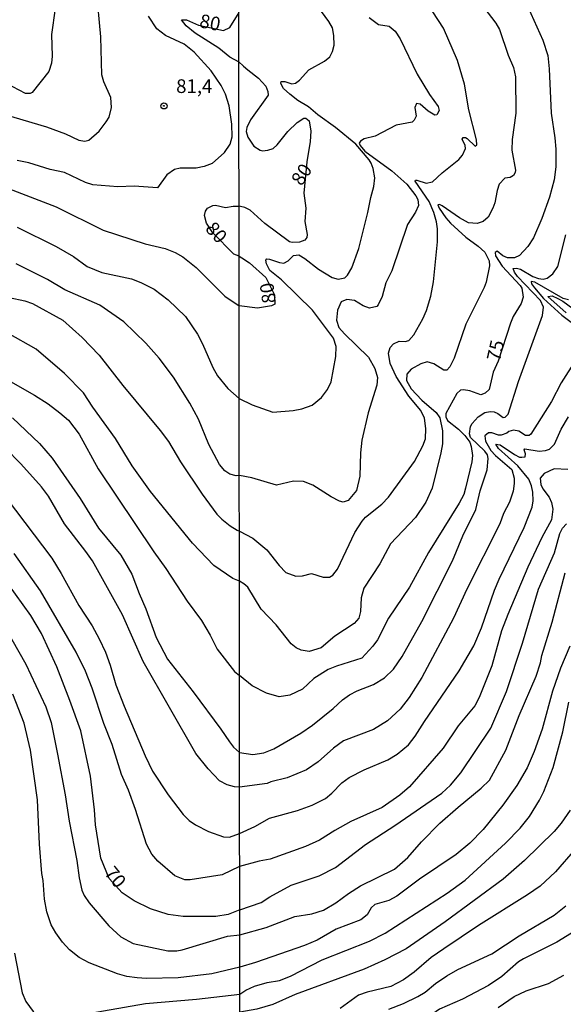
# Model space of a CAD drawing. Units: millimetres. Extents: x 190365 to 192776, y 1660434 to 1663208.
# Drawn here: x 191772 to 191872, y 1660773 to 1660953 of the extents above; entities that cross this region are included whole.
import ezdxf
from ezdxf.enums import TextEntityAlignment as Align

# ---------------------------------------------------------------- set-up
doc = ezdxf.new("R2010")
doc.units = ezdxf.units.MM
doc.header["$MEASUREMENT"] = 0
for name, color, linetype in [('IMAGEM', 7, 'Continuous'), ('V-CURVA_DE_NIVEL', 4, 'Continuous'), ('V-CURVA_MESTRA', 1, 'Continuous'), ('V-PONTO_DE_APARELHO', 30, 'Continuous'), ('V-TEXTO_DE_ALTIMETRIA', 2, 'Continuous'), ('X-LIMITE_1000', 7, 'Continuous')]:
    doc.layers.add(name, color=color, linetype=linetype)
picture_1 = doc.add_image_def('image1.jpg', size_in_pixel=(4016, 4621))

# ---------------------------------------------------------------- blocks, each defined once
blk = doc.blocks.new('805')
at = {"color": 0, "linetype": 'ByBlock', "lineweight": -2}
for radius in [0.562, 0.0806]:
    blk.add_circle((0, 0), radius, dxfattribs=at)

msp = doc.modelspace()

# ---------------------------------------------------------------- linework, layer by layer
at = {"layer": 'V-CURVA_DE_NIVEL'}
for points in [[(191736.89, 1660947.38), (191738.01, 1660947), (191742.15, 1660944.99), (191745.78, 1660942.92), (191748, 1660941.44), (191750.82, 1660940.01), (191752.19, 1660939.56), (191756.54, 1660938.75), (191761.45, 1660938.43), (191766.15, 1660936.55), (191777.17, 1660933.31), (191780.59, 1660932.02), (191783.07, 1660930.83), (191784.13, 1660930.68), (191784.86, 1660930.87), (191786.78, 1660932.52), (191788.08, 1660934.19), (191788.59, 1660935.08), (191789.04, 1660936.83), (191788.89, 1660938.63), (191787.63, 1660941.53), (191787.29, 1660942.81), (191787.08, 1660949.77), (191786.31, 1660958.36)], [(191854.18, 1660959.1), (191859.33, 1660952.27), (191860.01, 1660951.08), (191861.6, 1660946.4), (191862.56, 1660944.15), (191862.92, 1660942.44), (191863.01, 1660935.76), (191862.33, 1660930.96), (191862.26, 1660929.04), (191862.97, 1660925.38), (191862.9, 1660924.95), (191862.56, 1660924.4), (191861.94, 1660924.04), (191861.01, 1660923.91), (191859.94, 1660922.79), (191859.56, 1660921.64), (191859.18, 1660919.38), (191858.82, 1660918.4), (191857.92, 1660916.79), (191857.03, 1660915.95), (191855.95, 1660915.59), (191854.33, 1660915.74), (191852.69, 1660916.63), (191849.54, 1660918.83), (191849.03, 1660919.06), (191848.76, 1660919.02), (191848.97, 1660918.4), (191850.2, 1660916.62), (191851.05, 1660915.68), (191853.88, 1660913.1), (191856.12, 1660911.44), (191857.31, 1660910.36), (191858.14, 1660908.79), (191858.2, 1660907.85), (191857.56, 1660904.87), (191857.2, 1660903.9), (191853.84, 1660897.22), (191851.73, 1660891), (191850.95, 1660889.39), (191850.39, 1660888.81), (191849.86, 1660888.77), (191848.01, 1660889.96), (191846.8, 1660890.3), (191845.65, 1660889.92), (191843.86, 1660888.98), (191843.05, 1660888.05), (191843.03, 1660886.92), (191843.86, 1660885.39), (191845.82, 1660883.3), (191848.41, 1660881.02), (191849.1, 1660880.09), (191849.56, 1660877.69), (191849.56, 1660875.3), (191849.31, 1660873.69), (191847.67, 1660867.22), (191846.56, 1660864.67), (191844.65, 1660861.82), (191840.08, 1660857.01), (191838.1, 1660853.35), (191835.18, 1660848.93), (191834.71, 1660847.14), (191834.59, 1660844.63), (191834.31, 1660843.41), (191833.44, 1660842.48), (191829.87, 1660840.16), (191827.36, 1660837.99), (191825.19, 1660837.33), (191823.74, 1660837.58), (191822.82, 1660838.01), (191821.93, 1660838.73), (191819.16, 1660842.18), (191816.41, 1660845.08), (191813.95, 1660849.12), (191813.23, 1660849.69), (191812.43, 1660850.21)], [(191812.43, 1660859.31), (191814.89, 1660858.03), (191817.48, 1660855.9), (191819.7, 1660853.05), (191820.93, 1660851.79), (191822.76, 1660851.11), (191823.95, 1660851.2), (191825.65, 1660851.58), (191827.78, 1660850.9), (191828.89, 1660850.92), (191829.53, 1660851.28), (191830.37, 1660852.37), (191833.54, 1660859.09), (191834.88, 1660861.14), (191835.52, 1660861.88), (191838.5, 1660864.28), (191839.72, 1660865.58), (191844.44, 1660872.11), (191846.01, 1660874.92), (191846.48, 1660876.24), (191846.54, 1660878.11), (191846.31, 1660879.98), (191845.63, 1660881.43), (191843.41, 1660884.03), (191841.09, 1660887.6), (191839.99, 1660890.03), (191839.69, 1660891.9), (191840.01, 1660892.92), (191840.63, 1660893.62), (191841.65, 1660894.07), (191842.78, 1660894), (191843.4, 1660894.21), (191844.35, 1660895.22), (191846.01, 1660898.19), (191846.65, 1660899.68), (191847.44, 1660902.32), (191847.95, 1660904.96), (191848.67, 1660912.24), (191848.67, 1660914.62), (191848.48, 1660915.94), (191848.01, 1660917.64), (191847.14, 1660919.64), (191844.59, 1660923.38), (191844.63, 1660923.51), (191844.91, 1660923.51), (191846.59, 1660922.97), (191847.78, 1660923.25), (191849.5, 1660924.89), (191852.59, 1660927.29), (191853.24, 1660928.12), (191853.82, 1660929.3), (191853.75, 1660929.89), (191853.18, 1660931.06), (191853.35, 1660931.36), (191853.8, 1660931.34), (191854.1, 1660931.14), (191855.56, 1660929.78), (191855.86, 1660929.98), (191855.82, 1660930.91), (191854.41, 1660936.4), (191853.63, 1660941.08), (191852.35, 1660945.42), (191849.75, 1660951.34), (191846.8, 1660955.93)], [(191778.71, 1660954.94), (191778.05, 1660950.16), (191778.19, 1660946.19), (191778.07, 1660944.91), (191777.58, 1660943.41), (191774.54, 1660939.56), (191774.18, 1660939.41), (191773.28, 1660939.41), (191768.63, 1660941.81), (191765.17, 1660942.79), (191759.1, 1660944.09), (191756.11, 1660944.35), (191754.32, 1660944.73), (191747.44, 1660947.51), (191743.83, 1660949.39), (191738.73, 1660952.35), (191733.9, 1660954.02)], [(191812.41, 1660883.63), (191814.76, 1660882.45), (191818.57, 1660881.13), (191822.25, 1660881.39), (191823.83, 1660881.7), (191825.74, 1660882.36), (191827.46, 1660883.77), (191828.57, 1660885.26), (191829.23, 1660886.66), (191830.08, 1660891.3), (191830.12, 1660893.13), (191829.67, 1660894.66), (191825.78, 1660899.77), (191820.14, 1660905.32), (191817.97, 1660907.04), (191817.38, 1660908.24), (191817.29, 1660908.92), (191817.44, 1660909.13), (191817.91, 1660909.08), (191819.74, 1660908.47), (191820.59, 1660908.38), (191821.36, 1660908.76), (191822.31, 1660909.78), (191823.33, 1660909.85), (191824.42, 1660909.23), (191826.93, 1660907.27), (191829.4, 1660905.74), (191830.51, 1660905.4), (191831.7, 1660905.7), (191832.23, 1660906.19), (191832.99, 1660907.51), (191834.31, 1660911.04), (191835.95, 1660917.64), (191836.46, 1660920.36), (191837.05, 1660922.36), (191837.18, 1660923.94), (191836.93, 1660925.68), (191836.54, 1660926.62), (191836.16, 1660927.25), (191833.71, 1660930.1), (191830.04, 1660933.19), (191826.76, 1660935.48), (191825.08, 1660936.93), (191823.14, 1660938.12), (191821.66, 1660939.27), (191820.52, 1660940.29), (191820.18, 1660940.83), (191819.99, 1660941.25), (191820.08, 1660941.57), (191820.76, 1660941.55), (191822.04, 1660941.18), (191822.68, 1660941.27), (191823.44, 1660941.8), (191825.12, 1660943.72), (191827.99, 1660945.29), (191828.95, 1660946.12), (191829.46, 1660947.08), (191829.74, 1660948.23), (191829.72, 1660950.02), (191829.44, 1660951.42), (191828.82, 1660952.57), (191827.44, 1660954.38)], [(191807.43, 1660926.61), (191809.73, 1660928.59), (191810.72, 1660930.13), (191811.08, 1660931.45), (191811.04, 1660933.8), (191810.55, 1660937.13), (191809.91, 1660939.27), (191809.11, 1660940.85), (191807.24, 1660943.52), (191804.14, 1660946.95), (191802.31, 1660948.43), (191798.91, 1660950.01), (191797.31, 1660951.24), (191795.79, 1660953.53)], [(191836.2, 1660953.31), (191837.87, 1660952.03), (191839.82, 1660951.69), (191840.93, 1660950.78), (191841.82, 1660949.38), (191844.95, 1660942.95), (191847.2, 1660939.21), (191848.78, 1660937), (191848.97, 1660936.27), (191848.56, 1660935.49), (191848.16, 1660935.42), (191846.95, 1660936.16), (191845.52, 1660937.46), (191844.84, 1660937.57), (191844.5, 1660936.83), (191844.76, 1660935.25), (191844.42, 1660934.53), (191844.01, 1660934.16), (191841.1, 1660933.57), (191837.27, 1660931.61), (191835.23, 1660931.08), (191834.57, 1660930.66), (191834.35, 1660930.32), (191834.52, 1660929.85), (191835.37, 1660928.83), (191840.29, 1660925.23), (191843.05, 1660922.81), (191844.73, 1660920.7), (191845.05, 1660919.98), (191845.22, 1660918.93), (191844.65, 1660917.68), (191843.2, 1660915.43), (191840.31, 1660906.96), (191839.2, 1660904.75), (191838.52, 1660902.28), (191837.8, 1660900.75), (191837.55, 1660900.45), (191836.25, 1660900.11), (191835.1, 1660900.55), (191833.5, 1660901.51), (191832.08, 1660901.68), (191831.06, 1660901.3), (191830.35, 1660899.73), (191830.2, 1660897.94), (191830.63, 1660896.58), (191831.63, 1660895.41), (191836.08, 1660891.19), (191837.22, 1660889.09), (191837.68, 1660887.47), (191837.57, 1660886.03), (191835.99, 1660881.01), (191834.86, 1660875.99), (191834.59, 1660873.69), (191834.46, 1660869.39), (191833.86, 1660866.75), (191832.35, 1660864.94), (191831.4, 1660864.64), (191830.72, 1660864.84), (191829.21, 1660865.64), (191825.87, 1660867.73), (191824.16, 1660868.41), (191822.34, 1660868.47), (191819.19, 1660867.73), (191814.68, 1660869.07), (191812.42, 1660869.55)], [(191807.43, 1660926.61), (191806, 1660926.04), (191804.51, 1660925.7), (191801.6, 1660925.7), (191800.53, 1660925.49), (191799.14, 1660924.49), (191797.42, 1660922.12), (191793.19, 1660922.41), (191790.2, 1660922.33), (191785.59, 1660922.69), (191784.26, 1660923.1), (191780.42, 1660924.93), (191777.81, 1660925.49), (191773.93, 1660926.69), (191771.75, 1660927.16)], [(191771.75, 1660914.94), (191778.88, 1660911.39), (191782.06, 1660909.6), (191784.6, 1660907.74), (191787.29, 1660906.65), (191792.68, 1660905.46), (191794.38, 1660904.82), (191796.82, 1660903.62), (191799.38, 1660901.66), (191802.56, 1660898.61), (191804.76, 1660895.38), (191805.68, 1660893.61), (191807.56, 1660889.25), (191808.43, 1660887.76), (191810.33, 1660885.43), (191812.41, 1660883.63)], [(191812.46, 1660818.88), (191814.89, 1660818.52), (191816.93, 1660818.82), (191818.76, 1660819.54), (191823.66, 1660822.39), (191825.83, 1660823.86), (191829.61, 1660826.92), (191831.29, 1660828.52), (191832.59, 1660829.41), (191833.97, 1660830.14), (191836.97, 1660831.29), (191838.97, 1660832.5), (191840.61, 1660834.08), (191842.22, 1660836.42), (191845.78, 1660842.8), (191851.44, 1660853.9), (191853.33, 1660858.5), (191855.67, 1660863.31), (191856.46, 1660866.69), (191857.78, 1660870.58), (191857.95, 1660872.62), (191857.8, 1660873.3), (191857.35, 1660873.99), (191854.73, 1660876.45), (191854.5, 1660877.13), (191854.73, 1660878.5), (191854.99, 1660879.01), (191856.14, 1660880.26), (191857.35, 1660881.02), (191858.33, 1660881.24), (191859.05, 1660881.15), (191859.73, 1660880.85), (191860.67, 1660880.15), (191861.05, 1660880.19), (191861.6, 1660880.75), (191863.48, 1660886.71), (191867.9, 1660898.79), (191868.09, 1660900.32), (191867.54, 1660901.51), (191863.31, 1660905.94), (191862.73, 1660906.7), (191862.54, 1660907.36), (191863.12, 1660907.44), (191863.86, 1660907.23), (191866.09, 1660905.91), (191867.18, 1660905.53), (191868.03, 1660905.4), (191868.73, 1660905.59), (191869.75, 1660906.38), (191870.67, 1660907.73), (191872.16, 1660913.55)], [(191812.42, 1660869.55), (191811.81, 1660869.45), (191810.7, 1660869.79), (191809.78, 1660870.39), (191808.79, 1660871.53), (191806.85, 1660875.2), (191804.93, 1660879.81), (191803.35, 1660882.72), (191800.38, 1660887.5), (191797.73, 1660890.96), (191795.34, 1660893.7), (191791.28, 1660897.6), (191786.91, 1660900.65), (191780.5, 1660903.49), (191777.32, 1660905.37), (191771.57, 1660908.21)], [(191872.63, 1660901.66), (191871.69, 1660901.87), (191866.48, 1660904.89), (191865.82, 1660905.02), (191865.9, 1660904.6), (191866.39, 1660903.85), (191868.05, 1660901.92), (191871.43, 1660898.85), (191874.35, 1660896.64)], [(191770.34, 1660902.08), (191773.2, 1660901.49), (191774.61, 1660900.97), (191780.12, 1660897.92), (191783.64, 1660894.78), (191786.8, 1660891.5), (191791.11, 1660885.96), (191797.95, 1660877.78), (191799.48, 1660875.71), (191801.66, 1660872.04), (191805.59, 1660866.08), (191808.32, 1660862.43), (191809.2, 1660861.51), (191810.76, 1660860.31), (191812.02, 1660859.54), (191812.43, 1660859.31)], [(191872.22, 1660899.28), (191868.83, 1660902.26), (191869.65, 1660902.36), (191870.71, 1660901.91), (191871.61, 1660901.4), (191874.58, 1660899.19)], [(191812.43, 1660850.21), (191811.25, 1660850.68), (191807.75, 1660853.07), (191803.86, 1660857.13), (191796.15, 1660866.62), (191792.82, 1660871.31), (191789.79, 1660876.31), (191785.6, 1660882.04), (191783.89, 1660884.64), (191780.44, 1660888.19), (191775.27, 1660892.6), (191770.08, 1660895.55)], [(191874.01, 1660890.66), (191871.3, 1660886.45), (191869.5, 1660883.05), (191865.75, 1660877.05), (191865.46, 1660876.83), (191864.8, 1660876.85), (191863.54, 1660877.6), (191862.59, 1660877.79), (191861.71, 1660877.58), (191861.33, 1660877.28), (191860.29, 1660876.9), (191859.86, 1660876.88), (191858.63, 1660877.32), (191858.01, 1660877.34), (191857.33, 1660876.75), (191857.43, 1660875.77), (191858.43, 1660874.07), (191859.28, 1660873.17), (191862.28, 1660870.62), (191862.67, 1660869.01), (191862.71, 1660868.03), (191862.5, 1660866.67), (191861.82, 1660864.63), (191860.77, 1660862.58), (191860.05, 1660860.71), (191854.03, 1660848.76), (191851.63, 1660843.44), (191845.8, 1660832.59), (191843.5, 1660828.93), (191841.82, 1660826.78), (191839.53, 1660824.65), (191836.97, 1660823.07), (191831.48, 1660820.97), (191829.63, 1660819.67), (191826.85, 1660817.14), (191824.68, 1660815.71), (191821.19, 1660814.22), (191818.21, 1660813.48), (191817.53, 1660813.18), (191812.46, 1660812.5)], [(191770.94, 1660880.04), (191775.89, 1660875.39), (191778.17, 1660872.72), (191783.32, 1660865.34), (191786.67, 1660859.87), (191790.77, 1660854.96), (191792.78, 1660851.45), (191794.1, 1660847.91), (191795.34, 1660845.13), (191797.22, 1660839.92), (191799.27, 1660835.95), (191803.95, 1660829.97), (191809.03, 1660823.14), (191810.59, 1660820.79), (191811.38, 1660819.83), (191812.46, 1660818.88)], [(191812.47, 1660804.07), (191815.23, 1660805.35), (191817.95, 1660806.84), (191823.06, 1660808.27), (191825.74, 1660809.25), (191828.17, 1660810.46), (191829.36, 1660811.42), (191831.16, 1660813.33), (191832.52, 1660814.31), (191835.27, 1660815.71), (191839.57, 1660817.54), (191841.31, 1660818.54), (191843.37, 1660820.27), (191844.59, 1660821.82), (191846.29, 1660824.55), (191852.65, 1660833.78), (191855.35, 1660838.37), (191856.75, 1660841.65), (191859.11, 1660848.54), (191859.96, 1660850.58), (191864.5, 1660859.99), (191865.99, 1660863.73), (191866.18, 1660864.88), (191866.11, 1660866.45), (191865.86, 1660867.65), (191865.37, 1660868.84), (191863.35, 1660871.26), (191859.82, 1660874.45), (191859.37, 1660875.24), (191860.16, 1660875.15), (191862.76, 1660873.34), (191863.65, 1660872.9), (191864.12, 1660872.85), (191864.69, 1660872.92), (191864.8, 1660873.48), (191864.5, 1660874.24), (191864.65, 1660874.39), (191867.27, 1660874), (191868.46, 1660874.09), (191869.18, 1660874.32), (191870.07, 1660875.26), (191871.3, 1660877.98), (191872.64, 1660880.28)], [(191812.46, 1660812.5), (191811.52, 1660812.55), (191810.19, 1660812.94), (191808.82, 1660813.67), (191806.72, 1660815.9), (191804.48, 1660818.65), (191794.81, 1660835.48), (191791.03, 1660844.02), (191785.54, 1660853.89), (191784.36, 1660855.64), (191780.43, 1660860.68), (191777.49, 1660865.72), (191776.25, 1660867.43), (191772.47, 1660871.66), (191769.55, 1660874.56)], [(191872.5, 1660870.6), (191869.99, 1660870.73), (191868.2, 1660869.88), (191867.48, 1660869.05), (191867.56, 1660867.86), (191867.94, 1660867.07), (191869.09, 1660865.56), (191869.54, 1660864.6), (191869.79, 1660863.39), (191869.54, 1660861.43), (191867.77, 1660858.2), (191865.22, 1660852.75), (191861.54, 1660844.12), (191860.41, 1660841.1), (191858.6, 1660834.71), (191856.31, 1660828.89), (191855.5, 1660827.4), (191852.45, 1660823.74), (191849.73, 1660819.65), (191843.52, 1660812.59), (191841.78, 1660811.05), (191838.55, 1660808.78), (191832.8, 1660806.23), (191829.87, 1660804.61), (191827.06, 1660802.8), (191824.51, 1660801.67), (191818.08, 1660799.33), (191816.04, 1660798.99), (191812.47, 1660798.01)], [(191768.16, 1660867.47), (191778.11, 1660854.42), (191779.84, 1660851.62), (191783.08, 1660845.77), (191785.47, 1660842.01), (191786.78, 1660839.67), (191787.91, 1660837.19), (191788.81, 1660834.84), (191789.85, 1660831.25), (191791.33, 1660827.32), (191795.21, 1660818.22), (191796.56, 1660815.45), (191799.4, 1660811.09), (191802.15, 1660807.5), (191803.24, 1660806.41), (191804.38, 1660805.64), (191806.77, 1660804.43), (191809.55, 1660803.46), (191810.61, 1660803.38), (191812.47, 1660804.07)], [(191812.47, 1660798.01), (191809.25, 1660796.46), (191803.4, 1660795.56), (191802.46, 1660795.59), (191800.6, 1660796.31), (191797.48, 1660798.96), (191796.39, 1660800.24), (191795.45, 1660802.12), (191793.44, 1660808.44), (191792.14, 1660811.95), (191790.88, 1660814.81), (191789.17, 1660820.32), (191787.63, 1660824.16), (191785.52, 1660830.65), (191784.26, 1660833.73), (191782.59, 1660837.19), (191776.04, 1660848.42), (191771.21, 1660855.26)], [(191812.48, 1660785.5), (191817.32, 1660786.87), (191822.55, 1660788.87), (191825.7, 1660789.34), (191827.82, 1660790.02), (191830.06, 1660791.36), (191832.37, 1660793.1), (191834.59, 1660794.48), (191840.8, 1660797.5), (191843.25, 1660799.63), (191845.75, 1660802.51), (191849.12, 1660805.95), (191852.43, 1660808.87), (191856.67, 1660812.31), (191858.16, 1660813.78), (191861.2, 1660819.31), (191863.62, 1660825.65), (191866.75, 1660832.8), (191867.5, 1660835.27), (191867.75, 1660836.63), (191869.65, 1660842.71), (191872.01, 1660851.73)], [(191769.54, 1660841.76), (191773.37, 1660835.01), (191777.04, 1660827.24), (191777.98, 1660824.33), (191779.18, 1660818.57), (191780.56, 1660811.09), (191781.27, 1660806.27), (191782.72, 1660799.13), (191783.11, 1660795.93), (191783.62, 1660793.67), (191784.02, 1660792.73), (191784.94, 1660791.36), (191788.57, 1660787.13), (191790.75, 1660785.12), (191793.02, 1660783.9), (191799.34, 1660782.58), (191800.96, 1660782.6), (191801.94, 1660782.79), (191810.27, 1660785.29), (191812.48, 1660785.5)], [(191872.88, 1660838.33), (191871.2, 1660834.29), (191869.71, 1660830.09), (191867.82, 1660823.14), (191866.37, 1660819.02), (191865.07, 1660816.04), (191863.16, 1660812.85), (191860.6, 1660809.25), (191857.01, 1660804.8), (191854.59, 1660802.25), (191852.1, 1660800.18), (191845.4, 1660795.72), (191841.23, 1660792.61), (191839.74, 1660791.8), (191837.18, 1660791.06), (191836.52, 1660790.46), (191835.8, 1660789.15), (191834.63, 1660788.23), (191830.16, 1660786.57), (191826.68, 1660784.53), (191824.34, 1660783.55), (191815.4, 1660780.46), (191812.49, 1660779.6)], [(191812.49, 1660779.6), (191807.41, 1660778.35), (191801.22, 1660777.62), (191795.45, 1660777.5), (191793.74, 1660777.62), (191791.82, 1660777.92), (191790.11, 1660778.39), (191784.94, 1660780.38), (191783.11, 1660781.38), (191781.33, 1660782.79), (191780.05, 1660784.14), (191778.83, 1660785.85), (191777.98, 1660787.34), (191777.23, 1660789.69), (191776.78, 1660792.04), (191776.51, 1660795.46), (191776.27, 1660796.74), (191775.84, 1660802.08), (191775.5, 1660810.2), (191774.22, 1660819.29), (191773.03, 1660824.2), (191770.98, 1660829.54)], [(191812.49, 1660774.66), (191813.58, 1660775.4), (191815.21, 1660776.1), (191817.51, 1660776.77), (191819.74, 1660777.17), (191821.78, 1660777.93), (191827.57, 1660780.91), (191836.21, 1660784.36), (191839.12, 1660785.8), (191850.42, 1660793.16), (191853.74, 1660795.52), (191861.14, 1660802.29), (191863.82, 1660804.99), (191865.52, 1660807.14), (191867.33, 1660810.12), (191868.13, 1660811.74), (191869.84, 1660816.12), (191871.58, 1660822.63), (191872.73, 1660828.08)], [(191872.92, 1660808.29), (191871.32, 1660805.91), (191870.03, 1660804.42), (191864.61, 1660799.12), (191860.69, 1660795.67)], [(191886.77, 1660804.29), (191886.05, 1660801.83), (191884.64, 1660798.72), (191882.9, 1660796.04), (191880.32, 1660792.7), (191876.54, 1660788.59), (191873.18, 1660785.8), (191870.5, 1660784.14), (191864.41, 1660781.12), (191863.52, 1660780.57), (191860.42, 1660777.89), (191857.99, 1660776.27), (191853.27, 1660773.72), (191849.06, 1660771.89), (191843.82, 1660768.27), (191839.48, 1660766.13), (191835.23, 1660765), (191833.91, 1660764.4), (191831.02, 1660762.7), (191829.23, 1660761.89), (191818.29, 1660758.6), (191814.72, 1660757.08), (191812.5, 1660756.61)], [(191860.69, 1660795.67), (191850.08, 1660787.89), (191842.93, 1660782.95), (191839.06, 1660780.91), (191835.23, 1660779.21), (191822.63, 1660774.59), (191818.55, 1660772.74), (191815.61, 1660771.93), (191812.49, 1660771.35)], [(191839.78, 1660771.91), (191842.44, 1660772.95), (191845.1, 1660774.25), (191846.42, 1660775.04), (191848.28, 1660776.64), (191850.35, 1660778.02), (191852.37, 1660779.17), (191858.59, 1660782.06), (191863.62, 1660785.34), (191869.99, 1660789.12), (191872.16, 1660790.84)], [(191771.27, 1660782.13), (191772.66, 1660774.91), (191773.37, 1660773.34), (191774.71, 1660771.5), (191775.74, 1660770.56), (191776.7, 1660770.04), (191777.94, 1660769.89), (191779.31, 1660769.98), (191780.97, 1660770.23), (191783.71, 1660770.92), (191795.24, 1660772.93), (191804.59, 1660773.74), (191812.49, 1660774.66)], [(191859.77, 1660772.25), (191862.71, 1660774.25), (191864.92, 1660775.29), (191868.99, 1660776.61), (191871.78, 1660778.15)]]:
    msp.add_lwpolyline(points, dxfattribs=at)
at = {"layer": 'V-CURVA_MESTRA'}
for points in [[(191864.65, 1660956.53), (191867.97, 1660949.12), (191868.84, 1660946.31), (191869.12, 1660943.89), (191869.45, 1660935.76), (191870.16, 1660931.25), (191870.33, 1660929.21), (191870.31, 1660925.98), (191870.03, 1660923.6), (191869.16, 1660920.45), (191867.77, 1660916.53), (191866.24, 1660912.96), (191865.18, 1660911.38), (191863.69, 1660909.78), (191862.79, 1660909.36), (191861.48, 1660909.34), (191860.63, 1660909.72), (191859.56, 1660910.57), (191859.24, 1660910.32), (191859.31, 1660909.72), (191860.5, 1660907.83), (191863.8, 1660904.28), (191864.09, 1660903.77), (191864.35, 1660902.11), (191863.99, 1660900.96), (191862.54, 1660898.58), (191862.03, 1660897.39), (191859.77, 1660890.43), (191858.84, 1660888.41), (191858.14, 1660885.22), (191857.39, 1660884.56), (191856.59, 1660884.28), (191854.59, 1660884.98), (191853.4, 1660885.19), (191852.86, 1660885.11), (191852.18, 1660884.51), (191850.18, 1660880.88), (191850.2, 1660880.28), (191850.52, 1660879.6), (191852.5, 1660878.01), (191853.65, 1660876.84), (191854.56, 1660875.64), (191854.86, 1660874.84), (191855.05, 1660873.18), (191854.97, 1660871.99), (191853.82, 1660867.18), (191853.46, 1660866.03), (191852.65, 1660864.46), (191847.01, 1660855.44), (191843.57, 1660849.1), (191839.69, 1660843.44), (191837.67, 1660839.48), (191836.86, 1660838.31), (191834.84, 1660836.09), (191830.21, 1660834.67), (191828.68, 1660834.05), (191826.06, 1660832.4), (191824, 1660830.46), (191821.66, 1660829.35), (191819.7, 1660829.07), (191817.36, 1660829.71), (191814.76, 1660831.05), (191812.45, 1660832.94)], [(191812.36, 1660945.11), (191810.7, 1660946.06), (191808.67, 1660947.7), (191804.33, 1660950.43), (191802.69, 1660951.76), (191801.83, 1660952.87), (191802.76, 1660952.83), (191804.95, 1660951.89), (191809.54, 1660950.89), (191810.66, 1660951.46), (191812.36, 1660954.19)], [(191812.36, 1660945.11), (191813.04, 1660944.52), (191813.21, 1660944.36), (191813.95, 1660943.7), (191815.93, 1660942.18), (191817.29, 1660940.7), (191817.65, 1660939.76), (191817.72, 1660939.1), (191814.44, 1660934.57), (191813.78, 1660933.17), (191813.65, 1660932.44), (191813.95, 1660931.4), (191815.08, 1660929.78), (191816.21, 1660929), (191816.68, 1660928.91), (191817.66, 1660929), (191818.59, 1660929.34), (191819.31, 1660930), (191821.31, 1660932.46), (191823.01, 1660934.1), (191824.21, 1660934.87), (191824.57, 1660934.87), (191825.21, 1660934.4), (191825.52, 1660932.49), (191825.4, 1660930.62), (191824.76, 1660926.87), (191824.21, 1660921.17), (191824.57, 1660918.4), (191824.42, 1660915.98), (191824.84, 1660913.6), (191824.74, 1660913.04), (191824.42, 1660912.59), (191823.4, 1660912.19), (191822.08, 1660912.11), (191821.61, 1660912.23), (191817.11, 1660915.62), (191814.38, 1660918.04), (191813.4, 1660918.55), (191812.61, 1660918.7), (191812.38, 1660918.77)], [(191766.15, 1660923.51), (191778.92, 1660918.64), (191787.51, 1660914.37), (191795.2, 1660911.91), (191798.87, 1660911.03), (191800.7, 1660910.33), (191802.07, 1660909.5), (191804.5, 1660907.55), (191809.76, 1660902.3), (191812.4, 1660900.55)], [(191812.39, 1660909.65), (191811.42, 1660910.01), (191807.55, 1660913.9), (191806.4, 1660915.65), (191806.06, 1660917.1), (191806.23, 1660917.87), (191806.62, 1660918.44), (191807.58, 1660918.89), (191808.05, 1660918.94), (191809.89, 1660918.55), (191811.3, 1660918.81), (191812.38, 1660918.77)], [(191812.39, 1660909.65), (191812.86, 1660909.36), (191814.29, 1660908.43), (191817.29, 1660905.75), (191818.83, 1660902.55), (191818.94, 1660900.88), (191818.33, 1660900.57), (191815.72, 1660900.11), (191812.4, 1660900.55)], [(191766.66, 1660888.89), (191774.95, 1660884.23), (191777.47, 1660882.61), (191779.56, 1660880.99), (191781.14, 1660879.64), (191783.11, 1660877.08), (191786.61, 1660870.76), (191796.75, 1660855.55), (191798.97, 1660852.52), (191802.9, 1660846.52), (191805.51, 1660843), (191807.09, 1660840.33), (191808.37, 1660837.74), (191811.55, 1660833.69), (191812.45, 1660832.94)], [(191812.48, 1660790.08), (191816.42, 1660791.42), (191818, 1660792.49), (191821.91, 1660794.57), (191827.02, 1660796.29), (191829.99, 1660797.82), (191835.5, 1660802.06), (191840.88, 1660805.48), (191849.48, 1660811.4), (191851.08, 1660812.91), (191852.97, 1660815.16), (191858.44, 1660823.31), (191861.29, 1660829.99), (191864.22, 1660838.88), (191867.16, 1660848.71), (191870.09, 1660855.39), (191871.07, 1660858.92), (191871.56, 1660859.86), (191872.26, 1660860.69)], [(191812.48, 1660790.08), (191810.4, 1660789.24), (191808.09, 1660788.84), (191802.16, 1660788.88), (191799.38, 1660789.26), (191796.18, 1660790.29), (191793.15, 1660791.7), (191791.01, 1660793.21), (191788.58, 1660795.79), (191787.06, 1660799.52), (191786.12, 1660805.63), (191785.95, 1660808.4), (191785.2, 1660814.51), (191783.43, 1660822.84), (191781.44, 1660828.39), (191779.01, 1660834.5), (191776.21, 1660840.61), (191774.27, 1660843.94), (191768.67, 1660851.71)], [(191873.86, 1660801.15), (191870.26, 1660797.04), (191867.44, 1660794.44), (191865.14, 1660792.8), (191856.16, 1660787.19), (191849.86, 1660782.98), (191847.54, 1660781.34), (191844.4, 1660778.66), (191842.46, 1660777.27), (191840.12, 1660776.08), (191835.78, 1660775.04), (191834.21, 1660774.49), (191830.85, 1660772.04)]]:
    msp.add_lwpolyline(points, dxfattribs=at)
at = {"layer": 'X-LIMITE_1000'}
msp.add_line((191812.74, 1660435.33), (191810.67, 1663206.77), dxfattribs=at)

# ---------------------------------------------------------------- block references
at = {"layer": 'V-PONTO_DE_APARELHO', "xscale": 0.999998301267624, "yscale": 0.999998301267624, "zscale": 0.999998301267624}
msp.add_blockref('805', (191798.63, 1660937.12), dxfattribs=at)

# ---------------------------------------------------------------- texts
at = {"layer": 'V-TEXTO_DE_ALTIMETRIA'}
for s, rotation, p in [('80', 349, (191804.83, 1660950.75)), ('80', 57, (191824.47, 1660921.9)), ('80', 312, (191805.45, 1660914.03)), ('80', 98, (191819.9, 1660901.28)), ('75', 77, (191860.83, 1660890.09)), ('70', 309, (191786.98, 1660796.27))]:
    msp.add_text(s, height=2.5, rotation=rotation, dxfattribs=at).set_placement(p, align=Align.BOTTOM_LEFT)
msp.add_text('81,4', height=2.5, dxfattribs=at).set_placement((191800.86, 1660938.7), align=Align.BOTTOM_LEFT)

# ---------------------------------------------------------------- referenced raster images: frames only (the image files are external)
at = {"layer": 'IMAGEM'}
image = msp.add_image(picture_1, insert=(190365.88, 1660434.22), size_in_units=(2410.2, 2773.29), dxfattribs=at)
image.dxf.flags = 7

doc.saveas('drawing.dxf')
